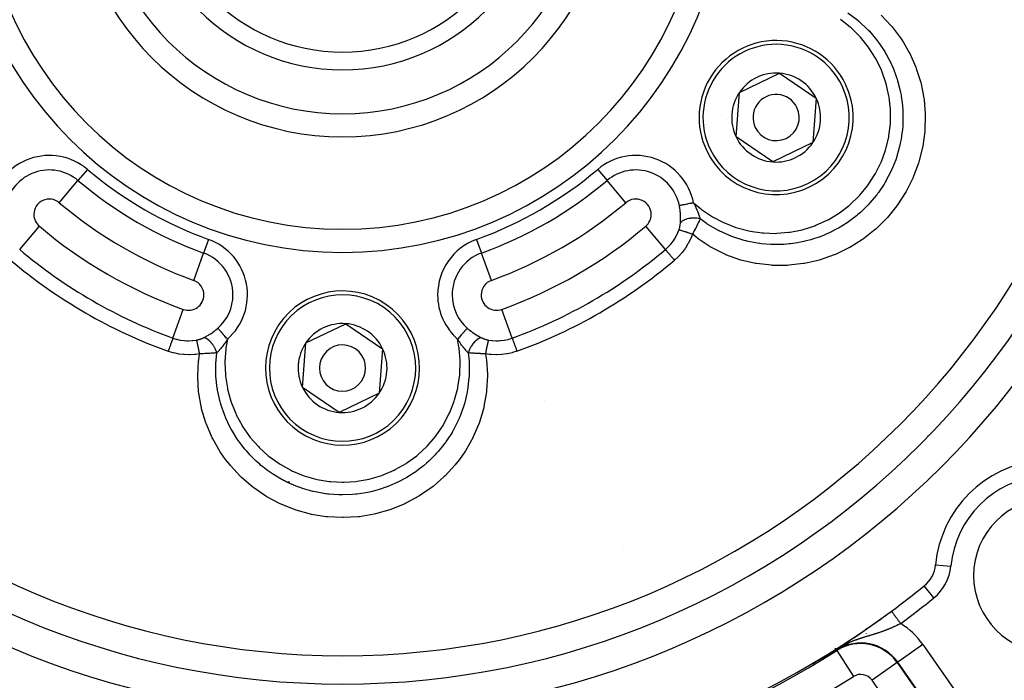
# Model space of a CAD drawing. Units: millimetres. Extents: x -298 to 508, y -338 to 338.
# Drawn here: x 407 to 471, y -13 to 30 of the extents above; entities that cross this region are included whole.
import ezdxf

# ---------------------------------------------------------------- set-up
doc = ezdxf.new("R2010")
doc.units = ezdxf.units.MM
doc.linetypes.add('DASHED', pattern=[9.652, 8.128, -1.524])
doc.layers.add('nevidi', color=4, linetype='DASHED')

msp = doc.modelspace()

# ---------------------------------------------------------------- linework, layer by layer
at = {"color": 2}
for p, q in [((453.497, 25.376), (456.098, 26.629)), ((456.098, 26.629), (458.483, 25.003)), ((453.281, 22.497), (453.497, 25.376)), ((458.483, 25.003), (458.267, 22.124)), ((455.666, 20.871), (453.281, 22.497)), ((458.267, 22.124), (455.666, 20.871)), ((425.351, 9.126), (427.952, 10.379)), ((427.952, 10.379), (430.337, 8.753)), ((425.135, 6.247), (425.351, 9.126)), ((430.337, 8.753), (430.121, 5.874)), ((427.52, 4.621), (425.135, 6.247)), ((430.121, 5.874), (427.52, 4.621)), ((465.736, 3.116), (465.736, 3.113)), ((459.736, -2.176), (459.736, -2.178)), ((459.736, -2.178), (459.736, -2.176)), ((465.499, -6.627), (465.499, -6.626)), ((465.736, -6.395), (465.736, -6.397)), ((463.374, -8.271), (463.373, -8.27)), ((459.736, -10.68), (459.736, -10.759)), ((459.736, -10.759), (459.736, -10.68)), ((459.736, -10.768), (459.736, -10.772)), ((459.736, -10.772), (459.736, -10.768))]:
    msp.add_line(p, q, dxfattribs=at)
for points in [[(459.807, -10.789), (459.806, -10.79), (459.714, -10.844), (459.462, -10.991), (459.444, -11.002), (459.339, -11.063)], [(458.754, -11.391), (458.752, -11.393), (458.749, -11.395), (458.746, -11.396), (458.743, -11.398), (458.743, -11.398), (458.74, -11.399), (458.737, -11.401), (458.734, -11.402), (458.732, -11.404), (458.729, -11.406), (458.726, -11.407), (458.723, -11.409), (458.72, -11.41), (458.717, -11.412), (458.714, -11.414), (458.713, -11.414), (458.71, -11.416), (458.708, -11.417), (458.705, -11.418), (458.702, -11.42), (458.699, -11.422), (458.698, -11.423), (458.696, -11.423), (458.693, -11.425), (458.69, -11.427), (458.687, -11.428), (458.684, -11.43), (458.681, -11.432), (458.678, -11.433), (458.676, -11.434), (458.675, -11.435), (458.672, -11.437), (458.67, -11.438), (458.669, -11.438), (458.666, -11.44), (458.663, -11.442), (458.66, -11.443), (458.657, -11.445), (458.654, -11.447), (458.651, -11.448), (458.648, -11.45), (458.645, -11.452), (458.643, -11.452), (458.642, -11.453), (458.638, -11.455), (458.635, -11.457), (458.632, -11.458), (458.629, -11.46), (458.627, -11.461), (458.626, -11.462), (458.623, -11.463), (458.62, -11.465), (458.617, -11.467), (458.613, -11.469), (458.61, -11.47), (458.61, -11.471), (458.607, -11.472), (458.604, -11.474), (458.601, -11.476), (458.598, -11.477), (458.594, -11.479), (458.591, -11.481), (458.588, -11.482), (458.585, -11.484), (458.585, -11.484), (458.582, -11.486), (458.578, -11.488), (458.577, -11.489), (458.575, -11.489), (458.572, -11.491), (458.569, -11.493), (458.566, -11.495), (458.562, -11.496), (458.559, -11.498), (458.556, -11.5), (458.553, -11.502), (458.55, -11.503), (458.546, -11.505), (458.544, -11.506), (458.543, -11.507), (458.543, -11.507), (458.543, -11.507), (458.54, -11.509), (458.537, -11.51), (458.533, -11.512), (458.53, -11.514), (458.527, -11.516), (458.524, -11.518), (458.52, -11.519), (458.517, -11.521), (458.514, -11.523), (458.51, -11.525), (458.51, -11.525), (458.507, -11.526), (458.504, -11.528), (458.502, -11.529), (458.501, -11.53), (458.497, -11.532), (458.494, -11.533), (458.491, -11.535), (458.488, -11.537), (458.484, -11.539), (458.481, -11.541), (458.478, -11.542), (458.477, -11.543), (458.474, -11.544), (458.471, -11.546), (458.468, -11.548), (458.465, -11.549), (458.461, -11.551), (458.461, -11.552), (458.458, -11.553), (458.455, -11.555), (458.452, -11.557), (458.448, -11.558), (458.445, -11.56), (458.444, -11.561), (458.442, -11.562), (458.438, -11.564)], [(459.01, -11.25), (459.008, -11.251), (459.006, -11.253), (459.004, -11.254), (459.002, -11.255), (459, -11.256), (458.997, -11.257), (458.995, -11.258), (458.993, -11.259), (458.991, -11.261), (458.989, -11.262), (458.987, -11.263), (458.985, -11.264), (458.983, -11.265), (458.981, -11.266), (458.98, -11.267), (458.979, -11.268), (458.977, -11.269), (458.975, -11.27), (458.972, -11.271), (458.97, -11.272), (458.968, -11.273), (458.966, -11.275), (458.964, -11.276), (458.962, -11.277), (458.959, -11.278), (458.957, -11.279), (458.956, -11.28), (458.955, -11.281), (458.953, -11.282), (458.951, -11.283), (458.949, -11.284), (458.946, -11.286), (458.945, -11.286), (458.944, -11.287), (458.942, -11.288), (458.94, -11.289), (458.937, -11.291), (458.935, -11.292), (458.933, -11.293), (458.931, -11.294), (458.928, -11.295), (458.928, -11.296), (458.926, -11.297), (458.924, -11.298), (458.921, -11.299), (458.919, -11.301), (458.917, -11.302), (458.914, -11.303), (458.912, -11.305), (458.911, -11.305), (458.91, -11.306), (458.907, -11.307), (458.905, -11.308), (458.903, -11.31), (458.902, -11.31), (458.9, -11.311), (458.898, -11.312), (458.896, -11.314), (458.893, -11.315), (458.891, -11.316), (458.888, -11.318), (458.886, -11.319), (458.884, -11.32), (458.881, -11.322), (458.879, -11.323), (458.877, -11.324), (458.876, -11.324), (458.874, -11.326), (458.871, -11.327), (458.869, -11.328), (458.866, -11.33), (458.864, -11.331), (458.861, -11.333), (458.859, -11.334), (458.856, -11.335), (458.854, -11.337), (458.851, -11.338), (458.849, -11.34), (458.846, -11.341), (458.844, -11.342), (458.843, -11.343), (458.841, -11.344), (458.838, -11.345), (458.836, -11.347), (458.833, -11.348), (458.831, -11.35), (458.828, -11.351), (458.825, -11.352), (458.825, -11.353), (458.823, -11.354), (458.82, -11.355), (458.818, -11.357), (458.815, -11.358), (458.812, -11.36), (458.81, -11.361), (458.81, -11.361), (458.807, -11.363), (458.804, -11.364), (458.804, -11.364), (458.802, -11.366), (458.799, -11.367), (458.796, -11.369), (458.793, -11.37), (458.791, -11.372), (458.788, -11.373), (458.785, -11.375), (458.782, -11.376), (458.78, -11.378), (458.777, -11.379), (458.776, -11.379), (458.774, -11.381), (458.771, -11.382), (458.769, -11.384), (458.766, -11.385), (458.763, -11.387), (458.76, -11.388), (458.758, -11.39), (458.757, -11.39), (458.754, -11.391)], [(459.195, -11.146), (459.194, -11.147), (459.192, -11.148), (459.191, -11.148), (459.189, -11.149), (459.188, -11.15), (459.187, -11.151), (459.185, -11.152), (459.184, -11.152), (459.182, -11.153), (459.181, -11.154), (459.179, -11.155), (459.178, -11.156), (459.176, -11.157), (459.175, -11.157), (459.173, -11.158), (459.172, -11.159), (459.17, -11.16), (459.169, -11.161), (459.167, -11.162), (459.166, -11.163), (459.164, -11.163), (459.163, -11.164), (459.161, -11.165), (459.16, -11.166), (459.158, -11.167), (459.157, -11.168), (459.155, -11.169), (459.154, -11.169), (459.152, -11.17), (459.151, -11.171), (459.15, -11.172), (459.149, -11.172), (459.148, -11.173), (459.146, -11.174), (459.144, -11.175), (459.143, -11.176), (459.142, -11.176), (459.141, -11.176), (459.14, -11.177), (459.138, -11.178), (459.137, -11.179), (459.135, -11.18), (459.133, -11.181), (459.132, -11.182), (459.13, -11.183), (459.129, -11.184), (459.127, -11.185), (459.125, -11.185), (459.124, -11.186), (459.123, -11.186), (459.122, -11.187), (459.12, -11.188), (459.119, -11.189), (459.117, -11.19), (459.115, -11.191), (459.114, -11.192), (459.112, -11.193), (459.11, -11.194), (459.109, -11.195), (459.107, -11.196), (459.105, -11.197), (459.104, -11.198), (459.102, -11.199), (459.1, -11.2), (459.099, -11.201), (459.097, -11.201), (459.095, -11.202), (459.093, -11.203), (459.092, -11.204), (459.09, -11.205), (459.088, -11.206), (459.087, -11.207), (459.087, -11.207), (459.086, -11.208), (459.085, -11.208), (459.083, -11.209), (459.081, -11.21), (459.079, -11.211), (459.078, -11.212), (459.076, -11.213), (459.074, -11.214), (459.072, -11.215), (459.07, -11.216), (459.069, -11.217), (459.067, -11.218), (459.065, -11.219), (459.063, -11.22), (459.061, -11.221), (459.06, -11.222), (459.058, -11.223), (459.056, -11.224), (459.054, -11.226), (459.052, -11.227), (459.05, -11.228), (459.05, -11.228), (459.048, -11.229), (459.047, -11.23), (459.045, -11.231), (459.043, -11.232), (459.041, -11.233), (459.039, -11.234), (459.037, -11.235), (459.035, -11.236), (459.033, -11.237), (459.031, -11.238), (459.029, -11.239), (459.027, -11.24), (459.025, -11.241), (459.024, -11.243), (459.022, -11.244), (459.02, -11.245), (459.018, -11.246), (459.016, -11.247), (459.015, -11.247), (459.015, -11.247), (459.014, -11.248), (459.014, -11.248), (459.012, -11.249), (459.01, -11.25)], [(459.339, -11.063), (459.338, -11.064), (459.336, -11.065), (459.335, -11.065), (459.334, -11.066), (459.333, -11.067), (459.332, -11.068), (459.33, -11.068), (459.33, -11.069), (459.329, -11.069), (459.328, -11.07), (459.327, -11.07), (459.326, -11.071), (459.324, -11.072), (459.323, -11.072), (459.322, -11.073), (459.321, -11.074), (459.32, -11.075), (459.318, -11.075), (459.317, -11.076), (459.316, -11.077), (459.315, -11.077), (459.313, -11.078), (459.312, -11.079), (459.311, -11.08), (459.31, -11.08), (459.309, -11.081), (459.307, -11.082), (459.306, -11.082), (459.305, -11.083), (459.304, -11.084), (459.302, -11.084), (459.301, -11.085), (459.301, -11.085), (459.3, -11.086), (459.299, -11.087), (459.298, -11.087), (459.296, -11.088), (459.295, -11.089), (459.294, -11.089), (459.293, -11.09), (459.291, -11.091), (459.29, -11.092), (459.289, -11.092), (459.288, -11.093), (459.286, -11.094), (459.285, -11.094), (459.284, -11.095), (459.284, -11.095), (459.283, -11.096), (459.281, -11.097), (459.28, -11.097), (459.279, -11.098), (459.278, -11.099), (459.276, -11.099), (459.275, -11.1), (459.274, -11.101), (459.273, -11.102), (459.271, -11.102), (459.27, -11.103), (459.269, -11.104), (459.268, -11.105), (459.266, -11.105), (459.265, -11.106), (459.264, -11.107), (459.262, -11.107), (459.261, -11.108), (459.26, -11.109), (459.259, -11.11), (459.257, -11.11), (459.256, -11.111), (459.255, -11.112), (459.255, -11.112), (459.253, -11.113), (459.252, -11.113), (459.251, -11.114), (459.25, -11.115), (459.248, -11.116), (459.247, -11.116), (459.246, -11.117), (459.244, -11.118), (459.243, -11.119), (459.242, -11.119), (459.241, -11.12), (459.24, -11.12), (459.239, -11.121), (459.238, -11.122), (459.236, -11.122), (459.235, -11.123), (459.234, -11.124), (459.232, -11.125), (459.231, -11.125), (459.23, -11.126), (459.228, -11.127), (459.227, -11.128), (459.226, -11.129), (459.224, -11.129), (459.223, -11.13), (459.222, -11.131), (459.22, -11.132), (459.219, -11.132), (459.218, -11.133), (459.216, -11.134), (459.215, -11.135), (459.213, -11.136), (459.212, -11.136), (459.211, -11.137), (459.209, -11.138), (459.208, -11.139), (459.206, -11.139), (459.205, -11.14), (459.205, -11.14), (459.204, -11.141), (459.202, -11.142), (459.201, -11.143), (459.201, -11.143), (459.199, -11.143), (459.198, -11.144), (459.197, -11.145), (459.195, -11.146)], [(458.25, -11.663), (458.25, -11.663), (458.249, -11.663), (458.249, -11.663), (458.249, -11.663), (458.249, -11.663), (458.249, -11.663), (458.249, -11.663), (458.249, -11.663), (458.25, -11.662)], [(458.438, -11.564), (458.435, -11.565), (458.432, -11.567), (458.429, -11.569), (458.425, -11.571), (458.422, -11.572), (458.42, -11.574), (458.419, -11.574), (458.416, -11.576), (458.412, -11.578), (458.411, -11.578), (458.409, -11.579), (458.406, -11.581), (458.403, -11.583), (458.4, -11.585), (458.396, -11.586), (458.393, -11.588), (458.39, -11.59), (458.387, -11.591), (458.384, -11.593), (458.381, -11.595), (458.379, -11.596), (458.378, -11.596), (458.377, -11.597), (458.374, -11.598), (458.371, -11.6), (458.368, -11.601), (458.365, -11.603), (458.362, -11.605), (458.359, -11.606), (458.356, -11.608), (458.353, -11.61), (458.35, -11.611), (458.347, -11.613), (458.346, -11.613), (458.344, -11.614), (458.341, -11.616), (458.338, -11.618), (458.335, -11.619), (458.332, -11.621), (458.329, -11.622), (458.326, -11.624), (458.323, -11.625), (458.321, -11.627), (458.318, -11.628), (458.315, -11.63), (458.314, -11.63), (458.312, -11.631), (458.31, -11.633), (458.307, -11.634), (458.304, -11.635), (458.302, -11.637), (458.299, -11.638), (458.297, -11.639), (458.297, -11.639), (458.294, -11.641), (458.292, -11.642), (458.289, -11.643), (458.287, -11.644), (458.285, -11.646), (458.284, -11.646), (458.282, -11.647), (458.28, -11.648), (458.278, -11.649), (458.276, -11.65), (458.274, -11.651), (458.272, -11.652), (458.27, -11.653), (458.268, -11.654), (458.266, -11.655), (458.265, -11.656), (458.263, -11.657), (458.261, -11.658), (458.26, -11.658), (458.258, -11.659), (458.257, -11.66), (458.256, -11.66), (458.256, -11.66), (458.255, -11.661), (458.253, -11.661), (458.252, -11.662), (458.252, -11.662), (458.251, -11.663)], [(458.255, -11.659), (458.255, -11.659), (458.26, -11.656)]]:
    msp.add_lwpolyline(points, dxfattribs=at)
for centre, radius, start, end in [((427.736, 40), 55, 180, 0), ((427.736, 40), 53, 180, 0), ((427.736, 40), 23.5, 180, 0), ((427.736, 40), 17.5, 180, 360), ((427.736, 40), 13.155, 180, 0), ((427.736, 40), 12, 180, 360), ((427.736, 40), 80, 187.72979, 352.27021), ((455.882, 23.75), 5, 25.71456, 205.71456), ((455.882, 23.75), 2.887, 85.71456, 145.71456), ((455.882, 23.75), 2.887, 25.71456, 85.71456), ((455.882, 23.75), 5, 205.71456, 25.71456), ((455.882, 23.75), 2.887, 145.71456, 205.71456), ((455.882, 23.75), 1.5, 25.71456, 205.71456), ((455.882, 23.75), 2.887, 325.71456, 25.71456), ((455.882, 23.75), 1.5, 205.71456, 25.71456), ((455.882, 23.75), 3.25, 182.53654, 182.59988), ((455.882, 23.75), 2.887, 205.71456, 265.71456), ((455.882, 23.75), 2.887, 265.71456, 325.71456), ((427.736, 7.5), 5, 325.71456, 145.71456), ((427.736, 7.5), 5, 145.71456, 325.71456), ((427.736, 7.5), 2.887, 85.71456, 145.71456), ((427.736, 7.5), 2.887, 25.71456, 85.71456), ((427.736, 7.5), 2.887, 145.71456, 205.71456), ((427.736, 7.5), 1.5, 325.71456, 145.71456), ((427.736, 7.5), 1.5, 145.71456, 325.71456), ((427.736, 7.5), 2.887, 325.71456, 25.71456), ((427.736, 7.5), 2.887, 205.71456, 265.71456), ((427.736, 7.5), 2.887, 265.71456, 325.71456), ((473.698, -5.962), 7.5, 95.37571, 174.62429), ((473.698, -5.962), 5, 0, 180), ((464.24, -5.072), 2, 309.00399, 354.62429), ((473.698, -5.962), 5, 180, 0), ((427.736, 40), 60, 306.43765, 309.00399), ((427.736, 40), 60, 233.56235, 306.43765), ((427.736, 40), 60, 305.91263, 306.43765), ((427.736, 40), 60, 300.57895, 305.90229)]:
    msp.add_arc(centre, radius, start, end, dxfattribs=at)
at = {"layer": 'nevidi', "color": 7, "linetype": 'Continuous'}
for p, q in [((411.171, 20.388), (410.563, 19.668)), ((444.301, 20.388), (444.909, 19.668)), ((409.346, 18.227), (410.563, 19.668)), ((446.126, 18.227), (444.909, 19.668)), ((406.779, 15.187), (408.056, 16.699)), ((448.693, 15.187), (447.416, 16.699)), ((419.034, 15.848), (418.714, 14.961)), ((436.438, 15.848), (436.758, 14.961)), ((418.075, 13.187), (418.714, 14.961)), ((437.397, 13.187), (436.758, 14.961)), ((416.726, 9.444), (417.397, 11.306)), ((438.746, 9.444), (438.075, 11.306)), ((440.862, 5.363), (440.861, 5.363)), ((430.901, 0.71), (430.902, 0.709)), ((424.236, 0.116), (424.197, 0.138)), ((424.237, 0.117), (424.236, 0.116)), ((424.306, 0.08), (424.236, 0.116)), ((459.239, -2.543), (459.238, -2.542)), ((459.277, -2.515), (459.276, -2.514)), ((457.736, -3.648), (457.736, -3.646)), ((445.956, -4.291), (445.955, -4.291)), ((456.766, -4.327), (456.763, -4.327)), ((466.231, -5.259), (467.227, -5.353)), ((466.128, -7.403), (465.499, -6.627)), ((461.736, -9.374), (461.736, -9.438)), ((461.736, -9.731), (461.736, -9.732)), ((459.828, -10.823), (459.807, -10.789)), ((459.828, -10.823), (460.896, -12.513)), ((465.412, -10.44), (463.775, -11.587)), ((465.412, -10.44), (470.58, -17.82)), ((458.25, -11.662), (458.255, -11.659)), ((463.743, -11.61), (462.105, -12.756)), ((463.743, -11.61), (463.775, -11.587)), ((463.743, -11.61), (468.91, -18.989)), ((468.942, -18.966), (463.775, -11.587)), ((467.273, -20.136), (462.105, -12.756))]:
    msp.add_line(p, q, dxfattribs=at)
for points in [[(462.691, 30.399), (463.357, 29.699), (463.409, 29.638), (463.99, 28.865), (464.034, 28.8), (464.148, 28.622), (464.52, 27.971), (464.556, 27.901), (464.949, 27.016), (464.977, 26.942), (465.267, 26.022), (465.286, 25.945), (465.471, 25.002), (465.482, 24.924), (465.561, 23.99), (465.562, 23.96), (465.564, 23.88), (465.537, 22.916), (465.53, 22.838), (465.399, 21.887), (465.383, 21.809), (465.147, 20.871), (465.123, 20.796), (464.786, 19.891), (464.775, 19.865), (464.755, 19.819), (464.324, 18.961), (464.284, 18.893), (463.759, 18.082), (463.712, 18.018), (463.102, 17.269), (463.049, 17.211), (462.366, 16.538), (462.365, 16.537), (462.306, 16.485), (461.548, 15.887), (461.483, 15.841), (460.665, 15.33), (460.595, 15.292), (459.73, 14.876), (459.657, 14.846), (458.747, 14.527), (458.671, 14.505), (458.496, 14.457), (457.728, 14.288), (457.65, 14.275), (456.696, 14.166), (456.617, 14.162), (455.654, 14.161), (455.575, 14.166), (454.613, 14.276), (454.535, 14.289), (453.6, 14.507), (453.524, 14.53), (452.627, 14.853), (452.618, 14.856), (452.545, 14.888), (451.678, 15.321), (451.61, 15.36), (450.81, 15.889), (450.746, 15.937), (450.443, 16.178)], [(450.524, 18.219), (450.98, 17.841), (451.039, 17.796), (451.696, 17.352), (451.761, 17.313), (452.468, 16.943), (452.536, 16.912), (453.275, 16.625), (453.347, 16.602), (454.113, 16.4), (454.187, 16.385), (454.977, 16.27), (455.052, 16.263), (455.844, 16.238), (455.919, 16.24), (456.709, 16.305), (456.783, 16.316), (457.567, 16.471), (457.64, 16.49), (458.395, 16.732), (458.465, 16.759), (459.187, 17.084), (459.254, 17.119), (459.94, 17.528), (460.002, 17.57), (460.632, 18.052), (460.689, 18.1), (461.26, 18.65), (461.311, 18.705), (461.82, 19.321), (461.865, 19.382), (462.296, 20.047), (462.333, 20.112), (462.687, 20.822), (462.716, 20.891), (462.988, 21.643), (463.009, 21.714), (463.192, 22.485), (463.205, 22.559), (463.299, 23.347), (463.304, 23.421), (463.307, 24.221), (463.303, 24.296), (463.216, 25.083), (463.204, 25.157), (463.028, 25.931), (463.007, 26.004), (462.742, 26.757), (462.713, 26.826), (462.368, 27.539), (462.331, 27.605), (461.906, 28.275), (461.863, 28.336), (461.362, 28.958), (461.311, 29.014), (460.748, 29.571), (460.692, 29.62), (460.068, 30.112)], [(460.539, 30.539), (461.181, 30.057), (461.183, 30.055), (461.244, 30.004), (461.275, 29.978), (461.839, 29.444), (461.869, 29.413), (461.925, 29.354), (461.932, 29.345), (462.424, 28.764), (462.484, 28.684), (462.516, 28.642), (462.532, 28.619), (462.928, 28.027), (463.008, 27.892), (463.012, 27.886), (463.049, 27.82), (463.345, 27.246), (463.418, 27.086), (463.437, 27.043), (463.469, 26.967), (463.677, 26.422), (463.735, 26.243), (463.767, 26.14), (463.791, 26.06), (463.916, 25.571), (463.957, 25.38), (463.989, 25.21), (464.003, 25.129), (464.062, 24.704), (464.083, 24.501), (464.101, 24.26), (464.105, 24.177), (464.115, 23.823), (464.114, 23.611), (464.101, 23.294), (464.096, 23.211), (464.074, 22.944), (464.049, 22.73), (463.99, 22.34), (463.975, 22.258), (463.94, 22.08), (463.892, 21.865), (463.769, 21.405), (463.745, 21.326), (463.714, 21.23), (463.643, 21.017), (463.438, 20.496), (463.405, 20.419), (463.401, 20.41), (463.307, 20.207), (463.007, 19.637), (463.004, 19.633), (462.966, 19.566), (462.889, 19.439), (462.525, 18.897), (462.478, 18.834), (462.429, 18.767), (462.389, 18.716), (461.971, 18.216), (461.856, 18.092), (461.82, 18.054), (461.799, 18.032), (461.351, 17.6), (461.187, 17.458), (461.158, 17.433), (461.093, 17.38), (460.665, 17.051), (460.488, 16.928), (460.387, 16.86), (460.318, 16.815), (459.923, 16.576), (459.742, 16.477), (459.551, 16.378), (459.476, 16.341), (459.138, 16.186), (458.954, 16.108), (458.672, 16), (458.595, 15.972), (458.312, 15.879), (458.126, 15.823), (457.755, 15.726), (457.675, 15.708), (457.453, 15.661), (457.274, 15.628), (456.809, 15.561), (456.726, 15.552), (456.58, 15.538), (456.41, 15.525), (455.859, 15.508), (455.777, 15.508), (455.693, 15.51), (455.532, 15.515), (454.911, 15.565), (454.83, 15.575), (454.801, 15.579), (454.656, 15.6), (453.973, 15.733), (453.926, 15.745), (453.894, 15.753), (453.799, 15.777), (453.072, 16.007), (453.067, 16.008), (452.996, 16.035), (452.958, 16.049), (452.236, 16.369), (452.21, 16.382), (452.149, 16.413), (452.139, 16.419), (451.452, 16.82), (451.396, 16.857), (451.388, 16.862)], [(450.524, 18.219), (450.503, 18.214), (450.451, 18.204), (450.443, 18.202), (450.378, 18.189), (450.357, 18.185), (450.349, 18.183), (450.264, 18.166), (450.256, 18.165), (450.256, 18.164), (450.174, 18.148), (450.167, 18.147), (450.138, 18.141), (450.087, 18.131), (450.08, 18.129), (450.026, 18.118), (450.005, 18.114), (449.998, 18.113), (449.927, 18.098), (449.923, 18.097), (449.92, 18.097), (449.854, 18.084), (449.848, 18.083), (449.829, 18.079), (449.788, 18.07), (449.783, 18.069), (449.747, 18.062), (449.729, 18.059), (449.725, 18.058), (449.678, 18.048), (449.677, 18.048), (449.674, 18.047), (449.634, 18.039), (449.63, 18.039), (449.621, 18.037), (449.6, 18.033)], [(449.672, 17.463), (449.664, 17.582), (449.664, 17.583), (449.662, 17.603), (449.649, 17.73), (449.646, 17.75), (449.628, 17.877), (449.625, 17.898), (449.615, 17.952), (449.602, 18.025), (449.6, 18.033)], [(450.524, 18.219), (450.55, 18.17), (450.584, 18.103), (450.594, 18.082), (450.601, 18.067), (450.648, 17.972), (450.654, 17.958), (450.664, 17.937), (450.676, 17.912), (450.719, 17.816), (450.727, 17.797), (450.728, 17.794), (450.74, 17.767), (450.777, 17.679), (450.784, 17.66), (450.795, 17.633), (450.796, 17.63), (450.804, 17.612), (450.829, 17.546), (450.835, 17.528), (450.845, 17.502), (450.85, 17.487), (450.874, 17.42), (450.879, 17.403), (450.886, 17.383), (450.895, 17.355), (450.911, 17.3), (450.916, 17.284), (450.919, 17.273), (450.929, 17.236), (450.943, 17.187), (450.944, 17.181)], [(449.669, 16.91), (449.672, 16.954), (449.675, 17.012), (449.676, 17.031), (449.679, 17.149), (449.679, 17.168), (449.679, 17.29), (449.678, 17.31), (449.678, 17.337), (449.674, 17.435), (449.673, 17.455), (449.672, 17.463)], [(449.57, 16.455), (449.581, 16.487), (449.583, 16.493), (449.595, 16.531), (449.597, 16.537), (449.607, 16.572), (449.608, 16.574), (449.61, 16.58), (449.62, 16.618), (449.621, 16.624), (449.63, 16.661), (449.632, 16.667), (449.64, 16.703), (449.641, 16.709), (449.648, 16.745), (449.649, 16.751), (449.652, 16.768), (449.655, 16.787), (449.656, 16.793), (449.661, 16.828), (449.661, 16.834), (449.665, 16.869), (449.666, 16.874), (449.669, 16.909), (449.669, 16.91)], [(450.944, 17.181), (450.854, 17.197), (450.839, 17.2), (450.829, 17.201), (450.73, 17.213), (450.715, 17.215), (450.704, 17.216), (450.604, 17.221), (450.589, 17.222), (450.578, 17.222), (450.478, 17.222), (450.463, 17.221), (450.453, 17.221), (450.355, 17.214), (450.341, 17.213), (450.33, 17.212), (450.236, 17.199), (450.222, 17.196), (450.212, 17.195), (450.123, 17.176), (450.11, 17.173), (450.101, 17.17), (450.019, 17.146), (450.007, 17.142), (449.998, 17.139), (449.924, 17.109), (449.913, 17.104), (449.906, 17.101), (449.84, 17.066), (449.831, 17.061), (449.824, 17.057), (449.769, 17.018), (449.761, 17.012), (449.756, 17.008), (449.711, 16.965), (449.705, 16.959), (449.701, 16.954), (449.669, 16.91)], [(450.944, 17.181), (450.918, 17.12), (450.913, 17.108), (450.91, 17.103), (450.889, 17.055), (450.88, 17.036), (450.875, 17.024), (450.851, 16.972), (450.841, 16.949), (450.835, 16.937), (450.825, 16.915), (450.799, 16.861), (450.793, 16.848), (450.787, 16.836), (450.755, 16.771), (450.755, 16.77), (450.748, 16.757), (450.718, 16.696), (450.708, 16.677), (450.702, 16.663), (450.681, 16.622), (450.66, 16.581), (450.653, 16.567), (450.645, 16.553), (450.609, 16.483), (450.602, 16.472), (450.601, 16.469), (450.568, 16.407), (450.556, 16.384), (450.548, 16.37), (450.521, 16.319), (450.501, 16.283), (450.493, 16.268), (450.488, 16.26), (450.444, 16.181), (450.443, 16.178)], [(451.388, 16.862), (451.33, 16.901), (450.944, 17.181)], [(448.693, 15.187), (448.79, 15.273), (448.853, 15.333), (448.875, 15.355), (449.033, 15.525), (449.053, 15.549), (449.057, 15.554), (449.195, 15.733), (449.213, 15.759), (449.286, 15.868), (449.339, 15.957), (449.355, 15.984), (449.463, 16.194), (449.47, 16.21), (449.476, 16.223), (449.565, 16.441), (449.57, 16.455)], [(450.443, 16.178), (450.336, 15.908), (450.319, 15.87), (450.178, 15.589), (450.158, 15.553), (449.993, 15.287), (449.97, 15.253), (449.784, 15.006), (449.757, 14.974), (449.551, 14.745), (449.521, 14.716), (449.294, 14.506), (449.279, 14.494)], [(450.443, 16.178), (450.358, 16.208), (450.348, 16.212), (450.346, 16.212), (450.34, 16.214), (450.261, 16.242), (450.249, 16.245), (450.233, 16.251), (450.226, 16.253), (450.166, 16.274), (450.155, 16.277), (450.123, 16.288), (450.116, 16.291), (450.075, 16.304), (450.065, 16.308), (450.019, 16.323), (450.012, 16.325), (449.989, 16.333), (449.979, 16.336), (449.922, 16.354), (449.915, 16.356), (449.908, 16.359), (449.899, 16.362), (449.835, 16.382), (449.833, 16.382), (449.828, 16.384), (449.826, 16.385), (449.768, 16.403), (449.76, 16.405), (449.756, 16.406), (449.751, 16.408), (449.709, 16.42), (449.703, 16.422), (449.689, 16.426), (449.686, 16.427), (449.659, 16.434), (449.654, 16.435), (449.636, 16.44), (449.633, 16.441), (449.619, 16.445), (449.615, 16.446), (449.595, 16.45), (449.593, 16.45), (449.588, 16.451), (449.585, 16.452), (449.57, 16.455)], [(448.693, 15.187), (448.697, 15.182), (448.706, 15.172), (448.707, 15.171), (448.718, 15.159), (448.731, 15.143), (448.733, 15.141), (448.747, 15.123), (448.765, 15.103), (448.767, 15.1), (448.787, 15.077), (448.807, 15.052), (448.811, 15.049), (448.834, 15.02), (448.858, 14.992), (448.862, 14.988), (448.89, 14.954), (448.917, 14.923), (448.921, 14.918), (448.953, 14.879), (448.981, 14.846), (448.986, 14.841), (449.022, 14.798), (449.052, 14.763), (449.056, 14.758), (449.096, 14.71), (449.126, 14.675), (449.131, 14.669), (449.174, 14.618), (449.204, 14.583), (449.209, 14.577), (449.254, 14.523), (449.279, 14.494)], [(418.706, 9.46), (418.749, 9.481), (418.798, 9.506), (418.814, 9.515), (418.918, 9.571), (418.935, 9.581), (419.04, 9.642), (419.057, 9.652), (419.084, 9.669), (419.163, 9.719), (419.18, 9.73), (419.285, 9.801), (419.302, 9.813), (419.397, 9.882), (419.405, 9.888), (419.422, 9.9), (419.512, 9.971), (419.523, 9.98), (419.539, 9.993), (419.638, 10.076), (419.644, 10.081)], [(420.267, 9.374), (420.24, 9.404), (420.217, 9.43), (420.212, 9.436), (420.156, 9.5), (420.154, 9.502), (420.149, 9.508), (420.092, 9.573), (420.086, 9.579), (420.074, 9.593), (420.031, 9.642), (420.026, 9.648), (419.995, 9.683), (419.972, 9.709), (419.967, 9.714), (419.921, 9.767), (419.916, 9.772), (419.912, 9.777), (419.864, 9.831), (419.86, 9.836), (419.852, 9.845), (419.815, 9.887), (419.811, 9.891), (419.789, 9.916), (419.771, 9.937), (419.767, 9.941), (419.735, 9.978), (419.731, 9.983), (419.728, 9.986), (419.696, 10.022), (419.693, 10.025), (419.689, 10.03), (419.666, 10.056), (419.664, 10.058), (419.653, 10.071), (419.644, 10.081)], [(435.828, 10.081), (435.819, 10.071), (435.81, 10.061), (435.808, 10.058), (435.783, 10.03), (435.782, 10.028), (435.779, 10.025), (435.748, 9.99), (435.745, 9.986), (435.737, 9.978), (435.709, 9.945), (435.705, 9.941), (435.683, 9.916), (435.665, 9.896), (435.661, 9.891), (435.621, 9.845), (435.617, 9.841), (435.613, 9.836), (435.565, 9.782), (435.56, 9.777), (435.552, 9.767), (435.51, 9.72), (435.505, 9.714), (435.477, 9.683), (435.452, 9.654), (435.446, 9.648), (435.398, 9.593), (435.391, 9.585), (435.386, 9.579), (435.329, 9.514), (435.324, 9.508), (435.316, 9.5), (435.266, 9.443), (435.26, 9.436), (435.232, 9.404), (435.205, 9.374)], [(435.828, 10.081), (435.917, 10.006), (435.933, 9.993), (436.033, 9.913), (436.05, 9.901), (436.075, 9.882), (436.152, 9.826), (436.169, 9.814), (436.19, 9.799), (436.273, 9.743), (436.29, 9.732), (436.388, 9.669), (436.395, 9.665), (436.412, 9.654), (436.518, 9.591), (436.535, 9.582), (436.64, 9.524), (436.657, 9.515), (436.723, 9.481), (436.76, 9.463), (436.766, 9.46)], [(416.726, 9.444), (416.726, 9.444), (416.72, 9.426), (416.719, 9.424), (416.717, 9.419), (416.707, 9.39), (416.706, 9.387), (416.703, 9.379), (416.689, 9.34), (416.687, 9.336), (416.684, 9.326), (416.666, 9.278), (416.665, 9.273), (416.66, 9.259), (416.64, 9.204), (416.638, 9.198), (416.631, 9.181), (416.609, 9.119), (416.607, 9.113), (416.599, 9.092), (416.575, 9.024), (416.573, 9.018), (416.564, 8.994), (416.538, 8.922), (416.536, 8.915), (416.526, 8.888), (416.499, 8.813), (416.496, 8.806), (416.485, 8.776), (416.458, 8.7), (416.455, 8.692), (416.444, 8.66), (416.418, 8.59)], [(416.726, 9.444), (416.849, 9.403), (416.932, 9.379), (416.962, 9.37), (417.188, 9.319), (417.219, 9.314), (417.227, 9.312), (417.449, 9.283), (417.48, 9.28), (417.614, 9.272), (417.714, 9.27), (417.746, 9.27), (417.982, 9.281), (418.003, 9.283), (418.013, 9.284), (418.246, 9.316), (418.262, 9.319)], [(418.262, 9.319), (418.296, 9.325), (418.302, 9.327), (418.34, 9.335), (418.347, 9.336), (418.385, 9.346), (418.386, 9.346), (418.391, 9.347), (418.428, 9.357), (418.434, 9.359), (418.471, 9.369), (418.477, 9.371), (418.512, 9.383), (418.518, 9.385), (418.553, 9.397), (418.558, 9.399), (418.592, 9.411), (418.598, 9.413), (418.631, 9.427), (418.633, 9.428), (418.636, 9.429), (418.668, 9.443), (418.674, 9.445), (418.705, 9.46), (418.706, 9.46)], [(418.459, 8.425), (418.443, 8.513), (418.44, 8.524), (418.44, 8.525), (418.439, 8.531), (418.423, 8.614), (418.421, 8.626), (418.417, 8.643), (418.416, 8.65), (418.404, 8.712), (418.401, 8.723), (418.394, 8.757), (418.393, 8.764), (418.385, 8.806), (418.382, 8.817), (418.372, 8.865), (418.371, 8.871), (418.366, 8.895), (418.364, 8.905), (418.351, 8.965), (418.35, 8.97), (418.348, 8.977), (418.346, 8.987), (418.332, 9.053), (418.331, 9.055), (418.33, 9.06), (418.33, 9.062), (418.316, 9.121), (418.314, 9.129), (418.313, 9.134), (418.312, 9.138), (418.302, 9.181), (418.3, 9.187), (418.297, 9.201), (418.296, 9.205), (418.289, 9.231), (418.288, 9.236), (418.282, 9.255), (418.282, 9.258), (418.278, 9.271), (418.277, 9.275), (418.271, 9.295), (418.27, 9.297), (418.269, 9.301), (418.268, 9.304), (418.262, 9.319)], [(419.578, 8.492), (419.547, 8.578), (419.542, 8.592), (419.538, 8.602), (419.499, 8.694), (419.493, 8.707), (419.488, 8.717), (419.443, 8.807), (419.436, 8.82), (419.431, 8.829), (419.381, 8.916), (419.373, 8.928), (419.367, 8.937), (419.312, 9.019), (419.304, 9.03), (419.298, 9.039), (419.239, 9.114), (419.231, 9.125), (419.224, 9.132), (419.163, 9.2), (419.154, 9.21), (419.148, 9.216), (419.085, 9.275), (419.076, 9.284), (419.069, 9.29), (419.006, 9.339), (418.996, 9.346), (418.99, 9.351), (418.927, 9.391), (418.918, 9.396), (418.911, 9.399), (418.85, 9.428), (418.84, 9.432), (418.834, 9.434), (418.775, 9.452), (418.766, 9.453), (418.76, 9.455), (418.706, 9.46)], [(420.267, 9.374), (420.237, 9.328), (420.196, 9.265), (420.184, 9.246), (420.175, 9.232), (420.115, 9.144), (420.106, 9.131), (420.093, 9.113), (420.077, 9.09), (420.016, 9.005), (420.003, 8.988), (420.001, 8.985), (419.984, 8.961), (419.926, 8.886), (419.913, 8.87), (419.895, 8.847), (419.894, 8.845), (419.881, 8.829), (419.837, 8.774), (419.825, 8.76), (419.807, 8.739), (419.796, 8.726), (419.75, 8.672), (419.738, 8.659), (419.724, 8.644), (419.704, 8.622), (419.665, 8.58), (419.653, 8.567), (419.646, 8.56), (419.619, 8.532), (419.582, 8.496), (419.578, 8.492)], [(420.267, 9.374), (420.167, 8.791), (420.158, 8.717), (420.102, 7.926), (420.101, 7.851), (420.134, 7.053), (420.141, 6.978), (420.262, 6.195), (420.278, 6.122), (420.486, 5.357), (420.51, 5.286), (420.806, 4.544), (420.837, 4.475), (421.212, 3.777), (421.251, 3.713), (421.702, 3.062), (421.749, 3.002), (422.275, 2.401), (422.328, 2.348), (422.915, 1.815), (422.973, 1.768), (423.616, 1.305), (423.68, 1.264), (424.377, 0.875), (424.445, 0.842), (425.176, 0.537), (425.247, 0.512), (426.009, 0.292), (426.082, 0.275), (426.87, 0.143), (426.945, 0.135), (427.736, 0.093), (427.811, 0.094), (428.603, 0.143), (428.678, 0.152), (429.464, 0.292), (429.537, 0.31), (430.296, 0.537), (430.366, 0.562), (431.095, 0.875), (431.162, 0.908), (431.857, 1.305), (431.919, 1.346), (432.558, 1.815), (432.616, 1.863), (433.198, 2.402), (433.25, 2.456), (433.771, 3.062), (433.816, 3.122), (434.261, 3.778), (434.299, 3.842), (434.667, 4.545), (434.698, 4.614), (434.986, 5.359), (435.01, 5.43), (435.21, 6.196), (435.225, 6.269), (435.339, 7.056), (435.345, 7.131), (435.37, 7.929), (435.368, 8.003), (435.305, 8.792), (435.295, 8.865), (435.205, 9.374)], [(435.894, 8.492), (435.873, 8.512), (435.83, 8.556), (435.826, 8.56), (435.818, 8.568), (435.804, 8.583), (435.748, 8.644), (435.745, 8.647), (435.733, 8.661), (435.731, 8.662), (435.665, 8.739), (435.658, 8.748), (435.657, 8.749), (435.646, 8.762), (435.591, 8.829), (435.58, 8.843), (435.579, 8.844), (435.57, 8.856), (435.557, 8.872), (435.502, 8.944), (435.489, 8.961), (435.481, 8.972), (435.468, 8.989), (435.421, 9.053), (435.395, 9.09), (435.391, 9.095), (435.379, 9.113), (435.339, 9.17), (435.301, 9.227), (435.298, 9.232), (435.288, 9.246), (435.256, 9.295), (435.21, 9.366), (435.205, 9.374)], [(436.766, 9.46), (436.714, 9.455), (436.706, 9.453), (436.7, 9.452), (436.641, 9.435), (436.632, 9.432), (436.625, 9.429), (436.564, 9.401), (436.555, 9.396), (436.548, 9.392), (436.485, 9.353), (436.476, 9.346), (436.469, 9.341), (436.406, 9.292), (436.396, 9.284), (436.39, 9.278), (436.327, 9.219), (436.318, 9.21), (436.311, 9.203), (436.25, 9.135), (436.241, 9.125), (436.235, 9.117), (436.177, 9.042), (436.168, 9.03), (436.162, 9.022), (436.107, 8.941), (436.099, 8.928), (436.094, 8.919), (436.043, 8.833), (436.036, 8.82), (436.031, 8.81), (435.986, 8.721), (435.979, 8.707), (435.975, 8.697), (435.935, 8.605), (435.93, 8.592), (435.926, 8.582), (435.894, 8.492)], [(436.766, 9.46), (436.793, 9.448), (436.799, 9.445), (436.831, 9.431), (436.836, 9.429), (436.869, 9.415), (436.875, 9.413), (436.898, 9.404), (436.909, 9.4), (436.915, 9.398), (436.949, 9.386), (436.955, 9.384), (436.991, 9.373), (436.997, 9.371), (437.033, 9.36), (437.039, 9.358), (437.076, 9.348), (437.082, 9.347), (437.086, 9.346), (437.12, 9.338), (437.126, 9.336), (437.164, 9.328), (437.17, 9.327), (437.209, 9.319), (437.21, 9.319)], [(437.21, 9.319), (437.204, 9.301), (437.203, 9.298), (437.203, 9.298), (437.202, 9.297), (437.194, 9.271), (437.193, 9.267), (437.191, 9.26), (437.19, 9.258), (437.183, 9.231), (437.182, 9.225), (437.177, 9.208), (437.176, 9.205), (437.17, 9.181), (437.169, 9.174), (437.161, 9.143), (437.16, 9.138), (437.156, 9.121), (437.154, 9.114), (437.143, 9.065), (437.142, 9.06), (437.141, 9.053), (437.139, 9.045), (437.124, 8.977), (437.124, 8.976), (437.122, 8.971), (437.122, 8.968), (437.106, 8.895), (437.104, 8.884), (437.103, 8.878), (437.101, 8.872), (437.088, 8.806), (437.085, 8.795), (437.081, 8.771), (437.079, 8.765), (437.069, 8.712), (437.066, 8.7), (437.058, 8.658), (437.056, 8.651), (437.049, 8.614), (437.047, 8.602), (437.035, 8.54), (437.033, 8.533), (437.03, 8.513), (437.027, 8.501), (437.013, 8.425)], [(437.21, 9.319), (437.424, 9.287), (437.455, 9.284), (437.47, 9.283), (437.688, 9.27), (437.719, 9.27), (437.858, 9.272), (437.955, 9.277), (437.986, 9.279), (438.22, 9.308), (438.245, 9.312), (438.251, 9.313), (438.48, 9.362), (438.51, 9.37), (438.623, 9.403), (438.733, 9.44), (438.746, 9.444)], [(438.746, 9.444), (438.748, 9.438), (438.753, 9.424), (438.754, 9.422), (438.759, 9.409), (438.767, 9.387), (438.768, 9.384), (438.774, 9.365), (438.785, 9.336), (438.786, 9.332), (438.795, 9.308), (438.807, 9.273), (438.809, 9.269), (438.82, 9.238), (438.834, 9.199), (438.836, 9.193), (438.849, 9.157), (438.865, 9.113), (438.867, 9.107), (438.883, 9.065), (438.899, 9.018), (438.902, 9.012), (438.919, 8.964), (438.936, 8.916), (438.939, 8.909), (438.958, 8.856), (438.976, 8.807), (438.978, 8.8), (438.998, 8.743), (439.016, 8.693), (439.019, 8.686), (439.04, 8.627), (439.054, 8.59)], [(418.459, 8.425), (418.213, 8.387), (418.17, 8.382), (418.129, 8.378), (417.815, 8.359), (417.774, 8.359), (417.462, 8.369), (417.42, 8.372), (417.114, 8.409), (417.073, 8.416), (416.772, 8.481), (416.732, 8.491), (416.436, 8.583), (416.418, 8.59)], [(437.013, 8.425), (437.06, 8.118), (437.07, 8.039), (437.137, 7.072), (437.137, 6.993), (437.088, 6.033), (437.079, 5.954), (436.916, 5.001), (436.898, 4.923), (436.625, 3.998), (436.598, 3.923), (436.222, 3.038), (436.187, 2.968), (435.709, 2.126), (435.666, 2.059), (435.328, 1.576), (435.098, 1.28), (435.048, 1.219), (434.399, 0.511), (434.342, 0.456), (433.613, -0.18), (433.55, -0.229), (432.759, -0.777), (432.691, -0.819), (431.847, -1.276), (431.778, -1.308), (431.775, -1.31), (430.879, -1.674), (430.803, -1.7), (429.869, -1.965), (429.792, -1.982), (428.839, -2.142), (428.76, -2.151), (427.802, -2.205), (427.736, -2.205), (427.723, -2.205), (426.761, -2.156), (426.682, -2.147), (425.727, -1.992), (425.65, -1.975), (424.726, -1.719), (424.651, -1.694), (423.757, -1.337), (423.694, -1.308), (423.685, -1.304), (422.83, -0.849), (422.763, -0.808), (421.971, -0.266), (421.908, -0.218), (421.179, 0.409), (421.122, 0.464), (420.463, 1.173), (420.412, 1.234), (420.144, 1.576), (419.841, 2.006), (419.798, 2.072), (419.317, 2.905), (419.282, 2.976), (418.896, 3.864), (418.868, 3.939), (418.59, 4.857), (418.572, 4.934), (418.556, 5.004), (418.402, 5.879), (418.402, 5.881), (418.392, 5.959), (418.335, 6.927), (418.335, 7.006), (418.393, 7.963), (418.402, 8.043), (418.459, 8.425)], [(419.578, 8.492), (419.512, 8.484), (419.499, 8.483), (419.494, 8.482), (419.442, 8.476), (419.421, 8.474), (419.408, 8.473), (419.351, 8.468), (419.326, 8.465), (419.313, 8.464), (419.288, 8.462), (419.228, 8.457), (419.214, 8.456), (419.201, 8.455), (419.128, 8.45), (419.128, 8.45), (419.113, 8.449), (419.046, 8.445), (419.024, 8.444), (419.009, 8.443), (418.963, 8.441), (418.916, 8.438), (418.901, 8.438), (418.885, 8.437), (418.806, 8.433), (418.793, 8.433), (418.791, 8.433), (418.72, 8.43), (418.693, 8.43), (418.677, 8.429), (418.62, 8.428), (418.579, 8.427), (418.562, 8.426), (418.553, 8.426), (418.462, 8.425), (418.459, 8.425)], [(435.894, 8.492), (435.948, 7.94), (435.953, 7.87), (435.953, 7.86), (435.957, 7.788), (435.953, 6.999), (435.951, 6.957), (435.948, 6.918), (435.944, 6.856), (435.847, 6.064), (435.847, 6.063), (435.833, 5.985), (435.826, 5.945), (435.645, 5.184), (435.634, 5.146), (435.61, 5.068), (435.605, 5.053), (435.348, 4.339), (435.311, 4.25), (435.289, 4.2), (435.278, 4.175), (434.964, 3.539), (434.886, 3.399), (434.884, 3.395), (434.844, 3.328), (434.493, 2.781), (434.39, 2.637), (434.365, 2.604), (434.315, 2.537), (433.947, 2.085), (433.823, 1.946), (433.749, 1.867), (433.691, 1.806), (433.333, 1.455), (433.187, 1.324), (433.053, 1.209), (432.99, 1.157), (432.65, 0.891), (432.484, 0.771), (432.287, 0.637), (432.217, 0.592), (431.917, 0.407), (431.734, 0.303), (431.45, 0.153), (431.376, 0.116), (431.139, 0.005), (430.941, -0.081), (430.569, -0.227), (430.491, -0.255), (430.317, -0.314), (430.105, -0.381), (429.649, -0.503), (429.568, -0.522), (429.464, -0.545), (429.243, -0.589), (428.696, -0.671), (428.614, -0.68), (428.597, -0.682), (428.374, -0.702), (427.736, -0.727), (427.725, -0.727), (427.653, -0.727), (427.501, -0.724), (426.85, -0.679), (426.777, -0.671), (426.695, -0.661), (426.626, -0.652), (425.982, -0.539), (425.823, -0.503), (425.766, -0.489), (425.743, -0.484), (425.14, -0.309), (424.935, -0.238), (424.904, -0.227), (424.824, -0.198), (424.323, 0.01), (424.128, 0.101), (424.022, 0.153), (423.948, 0.191), (423.54, 0.416), (423.363, 0.523), (423.186, 0.637), (423.117, 0.683), (422.81, 0.9), (422.651, 1.021), (422.419, 1.209), (422.357, 1.262), (422.132, 1.461), (421.992, 1.594), (421.724, 1.866), (421.668, 1.926), (421.514, 2.098), (421.396, 2.236), (421.108, 2.603), (421.059, 2.669), (420.971, 2.792), (420.875, 2.933), (420.587, 3.398), (420.547, 3.469), (420.504, 3.545), (420.429, 3.687), (420.162, 4.248), (420.131, 4.323), (420.118, 4.353), (420.064, 4.489), (419.839, 5.145), (419.825, 5.193), (419.816, 5.223), (419.789, 5.319), (419.625, 6.062), (419.624, 6.067), (419.612, 6.142), (419.605, 6.182), (419.521, 6.968), (419.519, 6.996), (419.516, 7.066), (419.515, 7.076), (419.52, 7.873), (419.523, 7.938), (419.524, 7.949)], [(419.524, 7.949), (419.529, 8.018), (419.578, 8.492)], [(437.013, 8.425), (436.959, 8.425), (436.926, 8.426), (436.91, 8.426), (436.852, 8.428), (436.812, 8.429), (436.796, 8.429), (436.779, 8.43), (436.7, 8.432), (436.684, 8.433), (436.679, 8.433), (436.601, 8.436), (436.59, 8.437), (436.575, 8.437), (436.509, 8.441), (436.482, 8.442), (436.467, 8.443), (436.426, 8.445), (436.377, 8.448), (436.362, 8.449), (436.344, 8.45), (436.274, 8.455), (436.26, 8.456), (436.255, 8.457), (436.184, 8.462), (436.174, 8.463), (436.161, 8.464), (436.09, 8.471), (436.078, 8.472), (436.065, 8.473), (436.03, 8.476), (435.986, 8.481), (435.973, 8.483), (435.932, 8.487), (435.896, 8.491), (435.894, 8.492)], [(439.054, 8.59), (438.777, 8.502), (438.741, 8.492), (438.435, 8.423), (438.396, 8.416), (438.083, 8.375), (438.044, 8.371), (437.729, 8.359), (437.689, 8.359), (437.376, 8.374), (437.338, 8.378), (437.259, 8.387), (437.03, 8.422), (437.013, 8.425)], [(463.967, -9.075), (463.949, -9.05), (463.939, -9.037), (463.904, -8.99), (463.876, -8.952), (463.86, -8.93), (463.832, -8.892), (463.804, -8.855), (463.783, -8.825), (463.762, -8.797), (463.735, -8.761), (463.709, -8.725), (463.694, -8.706), (463.67, -8.672), (463.639, -8.631), (463.631, -8.62), (463.608, -8.589), (463.576, -8.545), (463.574, -8.542), (463.553, -8.514), (463.522, -8.472), (463.52, -8.469), (463.503, -8.447), (463.477, -8.411), (463.471, -8.404), (463.461, -8.39), (463.439, -8.36), (463.432, -8.35), (463.427, -8.343), (463.409, -8.32), (463.402, -8.31), (463.4, -8.307), (463.388, -8.291), (463.383, -8.283), (463.376, -8.275), (463.374, -8.272), (463.374, -8.271)], [(463.967, -9.075), (463.943, -9.087), (463.938, -9.09), (463.905, -9.107), (463.899, -9.109), (463.877, -9.12), (463.866, -9.126), (463.86, -9.129), (463.827, -9.145), (463.821, -9.148), (463.788, -9.165), (463.782, -9.167), (463.749, -9.184), (463.743, -9.187), (463.71, -9.203), (463.704, -9.205), (463.67, -9.221), (463.665, -9.224), (463.631, -9.24), (463.626, -9.242), (463.625, -9.243), (463.593, -9.258), (463.591, -9.259), (463.585, -9.261), (463.551, -9.277), (463.546, -9.279), (463.512, -9.295), (463.506, -9.298), (463.471, -9.313), (463.465, -9.316), (463.431, -9.331), (463.425, -9.333), (463.391, -9.349), (463.385, -9.351), (463.35, -9.366), (463.344, -9.369), (463.309, -9.384), (463.303, -9.386), (463.295, -9.39), (463.268, -9.401), (463.262, -9.403), (463.227, -9.418), (463.221, -9.421), (463.185, -9.435), (463.179, -9.438), (463.144, -9.452), (463.137, -9.454), (463.102, -9.469), (463.096, -9.471), (463.06, -9.485), (463.054, -9.487), (463.018, -9.501), (463.012, -9.504), (462.982, -9.515), (462.975, -9.518), (462.969, -9.52), (462.933, -9.534), (462.927, -9.536), (462.891, -9.549), (462.885, -9.552), (462.848, -9.565), (462.842, -9.567), (462.833, -9.571), (462.805, -9.58), (462.799, -9.583), (462.763, -9.596), (462.756, -9.598), (462.72, -9.611), (462.714, -9.613), (462.677, -9.626), (462.671, -9.628), (462.653, -9.634), (462.634, -9.641), (462.627, -9.643), (462.59, -9.655), (462.584, -9.658), (462.547, -9.67), (462.541, -9.672), (462.503, -9.684), (462.497, -9.687), (462.459, -9.699), (462.453, -9.701), (462.415, -9.713), (462.409, -9.715), (462.371, -9.728), (462.364, -9.73), (462.326, -9.742), (462.32, -9.744), (462.306, -9.748), (462.281, -9.756), (462.275, -9.758), (462.237, -9.77), (462.235, -9.77), (462.23, -9.772), (462.191, -9.784), (462.184, -9.786), (462.146, -9.798), (462.139, -9.8), (462.1, -9.813), (462.093, -9.815), (462.054, -9.827), (462.047, -9.829), (462.007, -9.841), (462, -9.843), (461.96, -9.855), (461.954, -9.857), (461.936, -9.863), (461.913, -9.869), (461.907, -9.872), (461.866, -9.884), (461.859, -9.886), (461.819, -9.898), (461.812, -9.9), (461.771, -9.913), (461.764, -9.915), (461.734, -9.924), (461.723, -9.928), (461.716, -9.93), (461.674, -9.943), (461.667, -9.945)], [(461.667, -9.945), (461.626, -9.958), (461.619, -9.96), (461.577, -9.973), (461.57, -9.975), (461.54, -9.984), (461.527, -9.988), (461.52, -9.991), (461.478, -10.004), (461.47, -10.006), (461.428, -10.02), (461.421, -10.022), (461.378, -10.036), (461.37, -10.038), (461.327, -10.053), (461.32, -10.055), (461.287, -10.066), (461.276, -10.069), (461.269, -10.072), (461.225, -10.087), (461.217, -10.089), (461.173, -10.104), (461.166, -10.107), (461.121, -10.122), (461.114, -10.125), (461.108, -10.127), (461.069, -10.141), (461.061, -10.143), (461.016, -10.16), (461.009, -10.162), (460.963, -10.179), (460.955, -10.182), (460.909, -10.199), (460.902, -10.202), (460.876, -10.212), (460.855, -10.22), (460.848, -10.223), (460.801, -10.241), (460.793, -10.244), (460.746, -10.263), (460.738, -10.266), (460.69, -10.286), (460.682, -10.289), (460.634, -10.31), (460.626, -10.313), (460.623, -10.314), (460.577, -10.334), (460.568, -10.338), (460.519, -10.359), (460.511, -10.363), (460.492, -10.372), (460.46, -10.386), (460.452, -10.39), (460.401, -10.414), (460.392, -10.418), (460.34, -10.443), (460.331, -10.447), (460.277, -10.474), (460.269, -10.478), (460.214, -10.506), (460.205, -10.51), (460.148, -10.54), (460.139, -10.545), (460.128, -10.551), (460.08, -10.577), (460.071, -10.582), (460.01, -10.616), (459.999, -10.622), (459.937, -10.658), (459.926, -10.664), (459.863, -10.702), (459.852, -10.709), (459.788, -10.748), (459.782, -10.752), (459.777, -10.755), (459.714, -10.796), (459.704, -10.803), (459.642, -10.844), (459.632, -10.851), (459.572, -10.892), (459.562, -10.899), (459.506, -10.939), (459.497, -10.945), (459.451, -10.978), (459.444, -10.984), (459.435, -10.991), (459.384, -11.028), (459.376, -11.035), (459.339, -11.063)]]:
    msp.add_lwpolyline(points, dxfattribs=at)
for centre, radius, start, end in [((427.736, 40), 51.162, 180, 0), ((427.736, 40), 25, 180, 0), ((427.736, 40), 16, 180, 0), ((455.882, 23.75), 4.75, 25.71456, 205.71456), ((455.882, 23.75), 4.75, 205.71456, 25.71456), ((408.701, 17.463), 3.828, 49.81493, 168.61841), ((446.771, 17.463), 3.828, 11.38159, 130.18507), ((408.701, 17.463), 2.886, 49.81493, 168.61841), ((427.736, 40), 25.672, 229.81493, 250.18507), ((427.736, 40), 25.672, 289.81493, 310.18507), ((446.771, 17.463), 2.886, 11.38159, 130.18507), ((427.736, 40), 26.614, 229.81493, 250.18507), ((427.736, 40), 26.614, 289.81493, 310.18507), ((408.701, 17.463), 1, 49.81493, 180), ((427.736, 40), 28.5, 229.81493, 250.18507), ((427.736, 40), 28.5, 289.81493, 310.18507), ((446.771, 17.463), 1, 0, 130.18507), ((408.701, 17.463), 1, 180, 229.81493), ((446.771, 17.463), 1, 310.18507, 0), ((427.736, 40), 30.5, 229.81493, 250.18507), ((427.736, 40), 30.5, 289.81493, 310.18507), ((417.736, 12.247), 3.828, 311.38159, 70.18507), ((437.736, 12.247), 3.828, 109.81493, 180), ((427.736, 40), 32.479, 229.81493, 250.18507), ((417.736, 12.247), 2.886, 0, 70.18507), ((437.736, 12.247), 2.886, 109.81493, 180), ((427.736, 40), 32.479, 289.81493, 310.18507), ((427.736, 40), 33.387, 229.81493, 250.18507), ((427.736, 40), 33.387, 289.81493, 310.18507), ((417.736, 12.247), 1, 0, 70.18507), ((437.736, 12.247), 1, 109.81493, 180), ((417.736, 12.247), 1, 250.18507, 0), ((417.736, 12.247), 2.886, 311.38159, 0), ((427.736, 7.5), 4.75, 325.71456, 145.71456), ((437.736, 12.247), 3.828, 180, 228.61841), ((437.736, 12.247), 2.886, 180, 228.61841), ((437.736, 12.247), 1, 180, 289.81493), ((427.736, 7.5), 4.75, 145.71456, 325.71456), ((473.698, -5.962), 6.5, 95.37571, 174.62429), ((464.24, -5.072), 3, 309.00399, 354.62429), ((427.736, 40), 61, 306.43765, 309.00399), ((461.373, -13.269), 4.931, 35, 58.26393), ((427.736, 40), 60.107, 237.7294, 302.2706), ((461.373, -13.269), 2.933, 35, 122.2706), ((461.373, -13.269), 2.893, 35, 122.2706), ((427.736, 40), 62.106, 237.7294, 302.2706), ((461.373, -13.269), 0.894, 35, 122.2706)]:
    msp.add_arc(centre, radius, start, end, dxfattribs=at)

doc.saveas('drawing.dxf')
